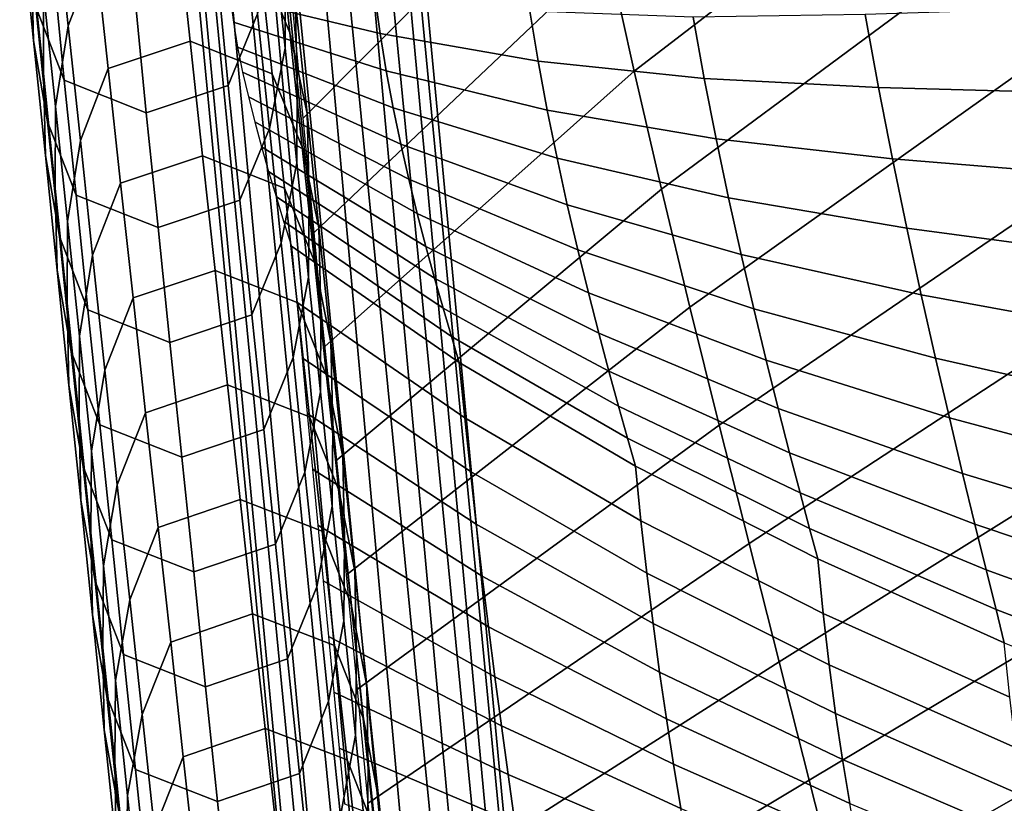
# Model space of a CAD drawing. Units: inches. Extents: x -13.6 to 13.6, y -13.3 to 16.6.
# Drawn here: x -12.1 to -10.5, y 9.1 to 10.4 of the extents above; entities that cross this region are included whole.
import ezdxf

# ---------------------------------------------------------------- set-up
doc = ezdxf.new("R2010")
doc.units = ezdxf.units.IN
doc.header["$MEASUREMENT"] = 0
for name, color, linetype in [('Knoll Studio Chair Back Cover', 2, 'Continuous'), ('Knoll Studio Chair Cushion', 2, 'Continuous'), ('Knoll Studio Chair Trim', 2, 'Continuous')]:
    doc.layers.add(name, color=color, linetype=linetype)

msp = doc.modelspace()

# ---------------------------------------------------------------- linework, layer by layer
at = {"layer": 'Knoll Studio Chair Back Cover'}
for points in [[(-10.3681, 11.1026, 29.2681), (-10.3162, 10.8971, 28.7499), (-11.0693, 10.3188, 28.3332), (-11.112, 10.5114, 28.8077)], [(-11.1889, 10.8953, 29.7381), (-11.152, 10.7037, 29.2763), (-11.6117, 10.2416, 28.4716), (-11.6295, 10.4286, 28.8856)], [(-10.3162, 10.8971, 28.7499), (-10.2612, 10.6905, 28.2241), (-11.0244, 10.1257, 27.8537), (-11.0693, 10.3188, 28.3332)], [(-11.152, 10.7037, 29.2763), (-11.112, 10.5114, 28.8077), (-11.5939, 10.0546, 28.0576), (-11.6117, 10.2416, 28.4716)], [(-10.2612, 10.6905, 28.2241), (-10.2037, 10.4829, 27.6921), (-10.9777, 9.9323, 27.3703), (-11.0244, 10.1257, 27.8537)], [(-11.112, 10.5114, 28.8077), (-11.0693, 10.3188, 28.3332), (-11.5761, 9.8676, 27.6435), (-11.5939, 10.0546, 28.0576)], [(-10.2037, 10.4829, 27.6921), (-10.1444, 10.2746, 27.1555), (-10.9297, 9.7387, 26.8839), (-10.9777, 9.9323, 27.3703)], [(-11.0693, 10.3188, 28.3332), (-11.0244, 10.1257, 27.8537), (-11.5584, 9.6806, 27.2295), (-11.5761, 9.8676, 27.6435)], [(-10.1444, 10.2746, 27.1555), (-10.0838, 10.0658, 26.6158), (-10.8808, 9.545, 26.3956), (-10.9297, 9.7387, 26.8839)], [(-11.0244, 10.1257, 27.8537), (-10.9777, 9.9323, 27.3703), (-11.5406, 9.4936, 26.8155), (-11.5584, 9.6806, 27.2295)], [(-10.0838, 10.0658, 26.6158), (-10.0225, 9.8568, 26.0746), (-10.8314, 9.3511, 25.9063), (-10.8808, 9.545, 26.3956)], [(-10.9777, 9.9323, 27.3703), (-10.9297, 9.7387, 26.8839), (-11.5228, 9.3066, 26.4015), (-11.5406, 9.4936, 26.8155)], [(-10.0225, 9.8568, 26.0746), (-9.9613, 9.6477, 25.5334), (-10.7821, 9.1573, 25.417), (-10.8314, 9.3511, 25.9063)], [(-10.9297, 9.7387, 26.8839), (-10.8808, 9.545, 26.3956), (-11.505, 9.1196, 25.9875), (-11.5228, 9.3066, 26.4015)], [(-9.9613, 9.6477, 25.5334), (-9.9007, 9.439, 24.9938), (-10.7332, 8.9635, 24.9287), (-10.7821, 9.1573, 25.417)], [(-10.8808, 9.545, 26.3956), (-10.8314, 9.3511, 25.9063), (-11.4872, 8.9326, 25.5735), (-11.505, 9.1196, 25.9875)], [(-9.9007, 9.439, 24.9938), (-9.8414, 9.2306, 24.4572), (-10.6851, 8.7699, 24.4423), (-10.7332, 8.9635, 24.9287)], [(-10.8314, 9.3511, 25.9063), (-10.7821, 9.1573, 25.417), (-11.4695, 8.7456, 25.1594), (-11.4872, 8.9326, 25.5735)], [(-9.8414, 9.2306, 24.4572), (-9.7839, 9.0231, 23.9252), (-10.6385, 8.5766, 23.9589), (-10.6851, 8.7699, 24.4423)], [(-10.7821, 9.1573, 25.417), (-10.7332, 8.9635, 24.9287), (-11.4517, 8.5586, 24.7454), (-11.4695, 8.7456, 25.1594)]]:
    msp.add_3dface(points, dxfattribs=at)
at = {"layer": 'Knoll Studio Chair Cushion'}
for points in [[(-11.6125, 10.8515, 30.6781), (-11.2034, 6.3649, 20.7446), (-11.2835, 6.3444, 20.7516), (-11.6947, 10.8414, 30.6901)], [(-11.5317, 10.8286, 30.681), (-11.1212, 6.352, 20.7518), (-11.2034, 6.3649, 20.7446), (-11.6125, 10.8515, 30.6781)], [(-11.6947, 10.8414, 30.6901), (-11.2835, 6.3444, 20.7516), (-11.3457, 6.2945, 20.7715), (-11.7621, 10.8002, 30.7146)], [(-11.1212, 6.352, 20.7518), (-11.5317, 10.8286, 30.681), (-11.4683, 10.777, 30.6981), (-11.0533, 6.3083, 20.7719)], [(-11.3777, 6.2252, 20.8003), (-11.8013, 10.736, 30.7467), (-11.7621, 10.8002, 30.7146), (-11.3457, 6.2945, 20.7715)], [(-11.0533, 6.3083, 20.7719), (-11.4683, 10.777, 30.6981), (-11.435, 10.7071, 30.7262), (-11.0131, 6.2423, 20.8008)], [(-11.3731, 6.1502, 20.8323), (-11.8046, 10.6616, 30.7801), (-11.8013, 10.736, 30.7467), (-11.3777, 6.2252, 20.8003)], [(-11.0131, 6.2423, 20.8008), (-11.435, 10.7071, 30.7262), (-11.4382, 10.6327, 30.7595), (-11.0085, 6.1673, 20.8328)], [(-11.3329, 6.0843, 20.8613), (-11.7712, 10.5917, 30.8081), (-11.8046, 10.6616, 30.7801), (-11.3731, 6.1502, 20.8323)], [(-11.0085, 6.1673, 20.8328), (-11.4382, 10.6327, 30.7595), (-11.4774, 10.5686, 30.7916), (-11.0405, 6.098, 20.8616)], [(-11.265, 6.0406, 20.8813), (-11.7079, 10.5402, 30.8252), (-11.7712, 10.5917, 30.8081), (-11.3329, 6.0843, 20.8613)], [(-11.0405, 6.098, 20.8616), (-11.4774, 10.5686, 30.7916), (-11.5448, 10.5273, 30.8161), (-11.1027, 6.0482, 20.8815)], [(-11.1829, 6.0277, 20.8886), (-11.6271, 10.5172, 30.8281), (-11.7079, 10.5402, 30.8252), (-11.265, 6.0406, 20.8813)], [(-11.1027, 6.0482, 20.8815), (-11.5448, 10.5273, 30.8161), (-11.6271, 10.5172, 30.8281), (-11.1829, 6.0277, 20.8886)], [(-11.7316, 10.4396, 30.0773), (-11.4857, 10.3807, 30.1798), (-11.4944, 10.4427, 30.2889), (-11.7354, 10.4802, 30.1674)], [(-11.7261, 10.3989, 29.9874), (-11.4756, 10.3193, 30.0713), (-11.4857, 10.3807, 30.1798), (-11.7316, 10.4396, 30.0773)], [(-11.4857, 10.3807, 30.1798), (-11.2267, 10.3354, 30.2902), (-11.2404, 10.417, 30.4175), (-11.4944, 10.4427, 30.2889)], [(-11.2267, 10.3354, 30.2902), (-10.9542, 10.3066, 30.4), (-10.9724, 10.4073, 30.5432), (-11.2404, 10.417, 30.4175)], [(-10.9542, 10.3066, 30.4), (-10.6688, 10.2923, 30.5032), (-10.6906, 10.4118, 30.6596), (-10.9724, 10.4073, 30.5432)], [(-10.6688, 10.2923, 30.5032), (-10.371, 10.2841, 30.6022), (-10.3955, 10.421, 30.7695), (-10.6906, 10.4118, 30.6596)], [(-11.7192, 10.3581, 29.8976), (-11.4641, 10.2588, 29.9636), (-11.4756, 10.3193, 30.0713), (-11.7261, 10.3989, 29.9874)], [(-11.4756, 10.3193, 30.0713), (-11.2117, 10.2549, 30.1638), (-11.2267, 10.3354, 30.2902), (-11.4857, 10.3807, 30.1798)], [(-11.711, 10.3174, 29.8078), (-11.4517, 10.1994, 29.8569), (-11.4641, 10.2588, 29.9636), (-11.7192, 10.3581, 29.8976)], [(-11.2117, 10.2549, 30.1638), (-10.9348, 10.2077, 30.2576), (-10.9542, 10.3066, 30.4), (-11.2267, 10.3354, 30.2902)], [(-11.7016, 10.2766, 29.7182), (-11.4385, 10.1416, 29.7517), (-11.4517, 10.1994, 29.8569), (-11.711, 10.3174, 29.8078)], [(-11.4641, 10.2588, 29.9636), (-11.1956, 10.1762, 30.0388), (-11.2117, 10.2549, 30.1638), (-11.4756, 10.3193, 30.0713)], [(-10.9348, 10.2077, 30.2576), (-10.6459, 10.1753, 30.3475), (-10.6688, 10.2923, 30.5032), (-10.9542, 10.3066, 30.4)], [(-10.6459, 10.1753, 30.3475), (-10.3457, 10.1505, 30.4352), (-10.371, 10.2841, 30.6022), (-10.6688, 10.2923, 30.5032)], [(-11.6913, 10.2358, 29.6287), (-11.4247, 10.0855, 29.648), (-11.4385, 10.1416, 29.7517), (-11.7016, 10.2766, 29.7182)], [(-11.4517, 10.1994, 29.8569), (-11.1788, 10.0998, 29.9155), (-11.1956, 10.1762, 30.0388), (-11.4641, 10.2588, 29.9636)], [(-11.1956, 10.1762, 30.0388), (-10.9146, 10.1114, 30.1168), (-10.9348, 10.2077, 30.2576), (-11.2117, 10.2549, 30.1638)], [(-11.6802, 10.195, 29.5393), (-11.4106, 10.0314, 29.5462), (-11.4247, 10.0855, 29.648), (-11.6913, 10.2358, 29.6287)], [(-10.9146, 10.1114, 30.1168), (-10.6224, 10.0618, 30.1934), (-10.6459, 10.1753, 30.3475), (-10.9348, 10.2077, 30.2576)], [(-11.6685, 10.1543, 29.45), (-11.3965, 9.9797, 29.4465), (-11.4106, 10.0314, 29.5462), (-11.6802, 10.195, 29.5393)], [(-11.4385, 10.1416, 29.7517), (-11.1616, 10.0261, 29.7946), (-11.1788, 10.0998, 29.9155), (-11.4517, 10.1994, 29.8569)], [(-11.1788, 10.0998, 29.9155), (-10.894, 10.0184, 29.9783), (-10.9146, 10.1114, 30.1168), (-11.1956, 10.1762, 30.0388)], [(-10.6224, 10.0618, 30.1934), (-10.3199, 10.0211, 30.2696), (-10.3457, 10.1505, 30.4352), (-10.6459, 10.1753, 30.3475)], [(-11.6563, 10.1135, 29.3607), (-11.3825, 9.9306, 29.3491), (-11.3965, 9.9797, 29.4465), (-11.6685, 10.1543, 29.45)], [(-11.4247, 10.0855, 29.648), (-11.1443, 9.9558, 29.6765), (-11.1616, 10.0261, 29.7946), (-11.4385, 10.1416, 29.7517)], [(-11.6438, 10.0728, 29.2715), (-11.3688, 9.8843, 29.2543), (-11.3825, 9.9306, 29.3491), (-11.6563, 10.1135, 29.3607)], [(-10.894, 10.0184, 29.9783), (-10.5987, 9.9526, 30.0416), (-10.6224, 10.0618, 30.1934), (-10.9146, 10.1114, 30.1168)], [(-11.1616, 10.0261, 29.7946), (-10.8733, 9.9294, 29.8427), (-10.894, 10.0184, 29.9783), (-11.1788, 10.0998, 29.9155)], [(-11.6311, 10.032, 29.1823), (-11.3558, 9.8413, 29.1623), (-11.3688, 9.8843, 29.2543), (-11.6438, 10.0728, 29.2715)], [(-11.4106, 10.0314, 29.5462), (-11.1273, 9.8893, 29.5616), (-11.1443, 9.9558, 29.6765), (-11.4247, 10.0855, 29.648)], [(-10.5987, 9.9526, 30.0416), (-10.2942, 9.8969, 30.1062), (-10.3199, 10.0211, 30.2696), (-10.6224, 10.0618, 30.1934)], [(-11.6311, 10.032, 29.1823), (-11.6224, 9.9406, 28.9801), (-11.347, 9.751, 28.96), (-11.3558, 9.8413, 29.1623)], [(-11.3965, 9.9797, 29.4465), (-11.1107, 9.8271, 29.4505), (-11.1273, 9.8893, 29.5616), (-11.4106, 10.0314, 29.5462)], [(-11.1443, 9.9558, 29.6765), (-10.853, 9.8451, 29.7108), (-10.8733, 9.9294, 29.8427), (-11.1616, 10.0261, 29.7946)], [(-10.8733, 9.9294, 29.8427), (-10.5753, 9.8486, 29.8931), (-10.5987, 9.9526, 30.0416), (-10.894, 10.0184, 29.9783)], [(-11.3825, 9.9306, 29.3491), (-11.0949, 9.7698, 29.3437), (-11.1107, 9.8271, 29.4505), (-11.3965, 9.9797, 29.4465)], [(-11.1273, 9.8893, 29.5616), (-10.8333, 9.7663, 29.5831), (-10.853, 9.8451, 29.7108), (-11.1443, 9.9558, 29.6765)], [(-10.5753, 9.8486, 29.8931), (-10.2689, 9.779, 29.946), (-10.2942, 9.8969, 30.1062), (-10.5987, 9.9526, 30.0416)], [(-11.6224, 9.9406, 28.9801), (-11.6137, 9.8493, 28.7778), (-11.3377, 9.6628, 28.7578), (-11.347, 9.751, 28.96)], [(-11.3688, 9.8843, 29.2543), (-11.0802, 9.7178, 29.2415), (-11.0949, 9.7698, 29.3437), (-11.3825, 9.9306, 29.3491)], [(-10.853, 9.8451, 29.7108), (-10.5525, 9.7506, 29.7486), (-10.5753, 9.8486, 29.8931), (-10.8733, 9.9294, 29.8427)], [(-11.3558, 9.8413, 29.1623), (-11.0669, 9.6718, 29.1445), (-11.0802, 9.7178, 29.2415), (-11.3688, 9.8843, 29.2543)], [(-11.1107, 9.8271, 29.4505), (-10.8146, 9.6936, 29.4604), (-10.8333, 9.7663, 29.5831), (-11.1273, 9.8893, 29.5616)], [(-11.6137, 9.8493, 28.7778), (-11.6051, 9.7579, 28.5756), (-11.3281, 9.5764, 28.5556), (-11.3377, 9.6628, 28.7578)], [(-10.5525, 9.7506, 29.7486), (-10.2445, 9.6682, 29.7898), (-10.2689, 9.779, 29.946), (-10.5753, 9.8486, 29.8931)], [(-11.3558, 9.8413, 29.1623), (-11.347, 9.751, 28.96), (-11.058, 9.5821, 28.9421), (-11.0669, 9.6718, 29.1445)], [(-10.8333, 9.7663, 29.5831), (-10.5308, 9.6596, 29.6089), (-10.5525, 9.7506, 29.7486), (-10.853, 9.8451, 29.7108)], [(-11.0949, 9.7698, 29.3437), (-10.7973, 9.6278, 29.3433), (-10.8146, 9.6936, 29.4604), (-11.1107, 9.8271, 29.4505)], [(-11.0802, 9.7178, 29.2415), (-10.7817, 9.5696, 29.2324), (-10.7973, 9.6278, 29.3433), (-11.0949, 9.7698, 29.3437)], [(-10.8146, 9.6936, 29.4604), (-10.5105, 9.5764, 29.4748), (-10.5308, 9.6596, 29.6089), (-10.8333, 9.7663, 29.5831)], [(-11.6051, 9.7579, 28.5756), (-11.5964, 9.6666, 28.3733), (-11.3182, 9.4917, 28.3534), (-11.3281, 9.5764, 28.5556)], [(-11.347, 9.751, 28.96), (-11.3377, 9.6628, 28.7578), (-11.0484, 9.4962, 28.7398), (-11.058, 9.5821, 28.9421)], [(-10.5308, 9.6596, 29.6089), (-10.2214, 9.5657, 29.6387), (-10.2445, 9.6682, 29.7898), (-10.5525, 9.7506, 29.7486)], [(-11.0669, 9.6718, 29.1445), (-10.7682, 9.5197, 29.1285), (-10.7817, 9.5696, 29.2324), (-11.0802, 9.7178, 29.2415)], [(-10.7973, 9.6278, 29.3433), (-10.4921, 9.5018, 29.3471), (-10.5105, 9.5764, 29.4748), (-10.8146, 9.6936, 29.4604)], [(-11.0669, 9.6718, 29.1445), (-11.058, 9.5821, 28.9421), (-10.7593, 9.4305, 28.9259), (-10.7682, 9.5197, 29.1285)], [(-11.5964, 9.6666, 28.3733), (-11.5877, 9.5752, 28.1711), (-11.3079, 9.4086, 28.1512), (-11.3182, 9.4917, 28.3534)], [(-11.3377, 9.6628, 28.7578), (-11.3281, 9.5764, 28.5556), (-11.0382, 9.4137, 28.5375), (-11.0484, 9.4962, 28.7398)], [(-10.5105, 9.5764, 29.4748), (-10.2001, 9.4724, 29.4933), (-10.2214, 9.5657, 29.6387), (-10.5308, 9.6596, 29.6089)], [(-10.7817, 9.5696, 29.2324), (-10.4759, 9.4369, 29.2266), (-10.4921, 9.5018, 29.3471), (-10.7973, 9.6278, 29.3433)], [(-11.5877, 9.5752, 28.1711), (-11.579, 9.4839, 27.9689), (-11.2975, 9.3267, 27.9491), (-11.3079, 9.4086, 28.1512)], [(-11.3281, 9.5764, 28.5556), (-11.3182, 9.4917, 28.3534), (-11.0274, 9.3342, 28.3352), (-11.0382, 9.4137, 28.5375)], [(-11.058, 9.5821, 28.9421), (-11.0484, 9.4962, 28.7398), (-10.7495, 9.3462, 28.7234), (-10.7593, 9.4305, 28.9259)], [(-10.4921, 9.5018, 29.3471), (-10.181, 9.3892, 29.3547), (-10.2001, 9.4724, 29.4933), (-10.5105, 9.5764, 29.4748)], [(-10.7682, 9.5197, 29.1285), (-10.4624, 9.3824, 29.1141), (-10.4759, 9.4369, 29.2266), (-10.7817, 9.5696, 29.2324)], [(-10.7682, 9.5197, 29.1285), (-10.7593, 9.4305, 28.9259), (-10.4536, 9.2933, 28.9112), (-10.4624, 9.3824, 29.1141)], [(-11.3182, 9.4917, 28.3534), (-11.3079, 9.4086, 28.1512), (-11.0162, 9.2575, 28.133), (-11.0274, 9.3342, 28.3352)], [(-11.0484, 9.4962, 28.7398), (-11.0382, 9.4137, 28.5375), (-10.739, 9.2665, 28.5209), (-10.7495, 9.3462, 28.7234)], [(-10.4759, 9.4369, 29.2266), (-10.1646, 9.3173, 29.2236), (-10.181, 9.3892, 29.3547), (-10.4921, 9.5018, 29.3471)], [(-11.579, 9.4839, 27.9689), (-11.5703, 9.3925, 27.7666), (-11.2868, 9.2461, 27.747), (-11.2975, 9.3267, 27.9491)], [(-10.7593, 9.4305, 28.9259), (-10.7495, 9.3462, 28.7234), (-10.4438, 9.2101, 28.7084), (-10.4536, 9.2933, 28.9112)], [(-10.4624, 9.3824, 29.1141), (-10.1512, 9.2577, 29.1009), (-10.1646, 9.3173, 29.2236), (-10.4759, 9.4369, 29.2266)], [(-11.0382, 9.4137, 28.5375), (-11.0274, 9.3342, 28.3352), (-10.7278, 9.1909, 28.3185), (-10.739, 9.2665, 28.5209)], [(-11.3079, 9.4086, 28.1512), (-11.2975, 9.3267, 27.9491), (-11.0045, 9.1832, 27.9308), (-11.0162, 9.2575, 28.133)], [(-11.5703, 9.3925, 27.7666), (-11.5616, 9.3012, 27.5644), (-11.276, 9.1664, 27.5448), (-11.2868, 9.2461, 27.747)], [(-10.7495, 9.3462, 28.7234), (-10.739, 9.2665, 28.5209), (-10.4331, 9.1323, 28.5057), (-10.4438, 9.2101, 28.7084)], [(-11.0274, 9.3342, 28.3352), (-11.0162, 9.2575, 28.133), (-10.7159, 9.1191, 28.1161), (-10.7278, 9.1909, 28.3185)], [(-11.2975, 9.3267, 27.9491), (-11.2868, 9.2461, 27.747), (-10.9925, 9.111, 27.7285), (-11.0045, 9.1832, 27.9308)], [(-11.5616, 9.3012, 27.5644), (-11.5529, 9.2098, 27.3621), (-11.265, 9.0874, 27.3427), (-11.276, 9.1664, 27.5448)], [(-10.739, 9.2665, 28.5209), (-10.7278, 9.1909, 28.3185), (-10.4215, 9.0595, 28.303), (-10.4331, 9.1323, 28.5057)], [(-11.0162, 9.2575, 28.133), (-11.0045, 9.1832, 27.9308), (-10.7035, 9.0506, 27.9136), (-10.7159, 9.1191, 28.1161)], [(-11.2868, 9.2461, 27.747), (-11.276, 9.1664, 27.5448), (-10.9802, 9.0406, 27.5263), (-10.9925, 9.111, 27.7285)], [(-11.5529, 9.2098, 27.3621), (-11.5443, 9.1185, 27.1599), (-11.2539, 9.0091, 27.1405), (-11.265, 9.0874, 27.3427)], [(-10.7278, 9.1909, 28.3185), (-10.7159, 9.1191, 28.1161), (-10.4093, 8.9912, 28.1003), (-10.4215, 9.0595, 28.303)], [(-11.0045, 9.1832, 27.9308), (-10.9925, 9.111, 27.7285), (-10.6906, 8.985, 27.7112), (-10.7035, 9.0506, 27.9136)], [(-11.276, 9.1664, 27.5448), (-11.265, 9.0874, 27.3427), (-10.9677, 8.9717, 27.324), (-10.9802, 9.0406, 27.5263)]]:
    msp.add_3dface(points, dxfattribs=at)
at = {"layer": 'Knoll Studio Chair Trim'}
for points in [[(-12.0537, 10.3689, 29.4217), (-12.0731, 10.5571, 29.8436), (-12.0765, 10.6911, 29.7843), (-12.057, 10.503, 29.3624)], [(-11.9718, 10.6991, 28.7663), (-11.9517, 10.5111, 28.3451), (-11.997, 10.3933, 28.4001), (-12.017, 10.5814, 28.8216)], [(-11.6533, 10.5693, 28.7986), (-11.6334, 10.3818, 28.3782), (-11.6829, 10.502, 28.3287), (-11.703, 10.6895, 28.7492)], [(-11.6409, 10.4904, 29.3348), (-11.6603, 10.678, 29.7553), (-11.6608, 10.544, 29.8147), (-11.6415, 10.3564, 29.3941)], [(-12.0568, 10.6371, 29.3031), (-12.0372, 10.4489, 28.8814), (-12.0376, 10.3148, 28.9406), (-12.057, 10.503, 29.3624)], [(-12.0036, 10.3039, 29.9505), (-12.0231, 10.5075, 30.3721), (-12.0698, 10.6277, 30.3227), (-12.0503, 10.424, 29.9009)], [(-11.6409, 10.4904, 29.3348), (-11.6215, 10.3029, 28.9142), (-11.625, 10.4369, 28.8551), (-11.6445, 10.6244, 29.2756)], [(-11.6866, 10.4128, 29.875), (-11.706, 10.6161, 30.2958), (-11.7543, 10.4988, 30.3521), (-11.7349, 10.2954, 29.9311)], [(-12.017, 10.5814, 28.8216), (-11.997, 10.3933, 28.4001), (-12.0176, 10.2608, 28.4597), (-12.0372, 10.4489, 28.8814)], [(-12.0308, 10.2358, 29.479), (-12.0503, 10.424, 29.9009), (-12.0731, 10.5571, 29.8436), (-12.0537, 10.3689, 29.4217)], [(-11.625, 10.4369, 28.8551), (-11.6055, 10.2494, 28.4347), (-11.6334, 10.3818, 28.3782), (-11.6533, 10.5693, 28.7986)], [(-11.8172, 10.5554, 28.3154), (-11.7969, 10.3677, 27.8946), (-11.9314, 10.3232, 27.9239), (-11.9517, 10.5111, 28.3451)], [(-11.6829, 10.502, 28.3287), (-11.6626, 10.3146, 27.9083), (-11.7969, 10.3677, 27.8946), (-11.8172, 10.5554, 28.3154)], [(-11.6415, 10.3564, 29.3941), (-11.6608, 10.544, 29.8147), (-11.6866, 10.4128, 29.875), (-11.6672, 10.2251, 29.4542)], [(-11.9517, 10.5111, 28.3451), (-11.9314, 10.3232, 27.9239), (-11.977, 10.2052, 27.9786), (-11.997, 10.3933, 28.4001)], [(-12.0344, 10.1807, 28.9997), (-12.0537, 10.3689, 29.4217), (-12.057, 10.503, 29.3624), (-12.0376, 10.3148, 28.9406)], [(-11.8691, 10.2504, 29.9626), (-11.8886, 10.454, 30.384), (-12.0231, 10.5075, 30.3721), (-12.0036, 10.3039, 29.9505)], [(-11.7349, 10.2954, 29.9311), (-11.7543, 10.4988, 30.3521), (-11.8886, 10.454, 30.384), (-11.8691, 10.2504, 29.9626)], [(-11.6334, 10.3818, 28.3782), (-11.6134, 10.1944, 27.9579), (-11.6626, 10.3146, 27.9083), (-11.6829, 10.502, 28.3287)], [(-11.6215, 10.3029, 28.9142), (-11.6409, 10.4904, 29.3348), (-11.6415, 10.3564, 29.3941), (-11.6222, 10.1688, 28.9734)], [(-12.0372, 10.4489, 28.8814), (-12.0176, 10.2608, 28.4597), (-12.0181, 10.1267, 28.5187), (-12.0376, 10.3148, 28.9406)], [(-11.6215, 10.3029, 28.9142), (-11.6021, 10.1153, 28.4937), (-11.6055, 10.2494, 28.4347), (-11.625, 10.4369, 28.8551)], [(-11.9841, 10.1158, 29.5287), (-12.0036, 10.3039, 29.9505), (-12.0503, 10.424, 29.9009), (-12.0308, 10.2358, 29.479)], [(-11.6672, 10.2251, 29.4542), (-11.6866, 10.4128, 29.875), (-11.7349, 10.2954, 29.9311), (-11.7154, 10.1076, 29.51)], [(-11.997, 10.3933, 28.4001), (-11.977, 10.2052, 27.9786), (-11.998, 10.0727, 28.0379), (-12.0176, 10.2608, 28.4597)], [(-11.6055, 10.2494, 28.4347), (-11.5859, 10.0619, 28.0143), (-11.6134, 10.1944, 27.9579), (-11.6334, 10.3818, 28.3782)], [(-12.0114, 10.0477, 29.057), (-12.0308, 10.2358, 29.479), (-12.0537, 10.3689, 29.4217), (-12.0344, 10.1807, 28.9997)], [(-11.7969, 10.3677, 27.8946), (-11.7766, 10.1801, 27.4739), (-11.9111, 10.1352, 27.5027), (-11.9314, 10.3232, 27.9239)], [(-11.6626, 10.3146, 27.9083), (-11.6423, 10.1272, 27.488), (-11.7766, 10.1801, 27.4739), (-11.7969, 10.3677, 27.8946)], [(-11.6222, 10.1688, 28.9734), (-11.6415, 10.3564, 29.3941), (-11.6672, 10.2251, 29.4542), (-11.6478, 10.0374, 29.0333)], [(-12.015, 9.9925, 28.5777), (-12.0344, 10.1807, 28.9997), (-12.0376, 10.3148, 28.9406), (-12.0181, 10.1267, 28.5187)], [(-11.9314, 10.3232, 27.9239), (-11.9111, 10.1352, 27.5027), (-11.9569, 10.0171, 27.5571), (-11.977, 10.2052, 27.9786)], [(-11.6134, 10.1944, 27.9579), (-11.5934, 10.007, 27.5375), (-11.6423, 10.1272, 27.488), (-11.6626, 10.3146, 27.9083)], [(-11.8497, 10.0624, 29.5411), (-11.8691, 10.2504, 29.9626), (-12.0036, 10.3039, 29.9505), (-11.9841, 10.1158, 29.5287)], [(-11.6021, 10.1153, 28.4937), (-11.6215, 10.3029, 28.9142), (-11.6222, 10.1688, 28.9734), (-11.6029, 9.9812, 28.5527)], [(-11.7154, 10.1076, 29.51), (-11.7349, 10.2954, 29.9311), (-11.8691, 10.2504, 29.9626), (-11.8497, 10.0624, 29.5411)], [(-12.0176, 10.2608, 28.4597), (-11.998, 10.0727, 28.0379), (-11.9986, 9.9385, 28.0968), (-12.0181, 10.1267, 28.5187)], [(-11.6021, 10.1153, 28.4937), (-11.5827, 9.9277, 28.0731), (-11.5859, 10.0619, 28.0143), (-11.6055, 10.2494, 28.4347)], [(-11.9647, 9.9276, 29.1067), (-11.9841, 10.1158, 29.5287), (-12.0308, 10.2358, 29.479), (-12.0114, 10.0477, 29.057)], [(-11.6478, 10.0374, 29.0333), (-11.6672, 10.2251, 29.4542), (-11.7154, 10.1076, 29.51), (-11.6959, 9.9198, 29.0888)], [(-11.977, 10.2052, 27.9786), (-11.9569, 10.0171, 27.5571), (-11.9783, 9.8846, 27.6162), (-11.998, 10.0727, 28.0379)], [(-11.5859, 10.0619, 28.0143), (-11.5663, 9.8744, 27.5939), (-11.5934, 10.007, 27.5375), (-11.6134, 10.1944, 27.9579)], [(-11.9919, 9.8595, 28.635), (-12.0114, 10.0477, 29.057), (-12.0344, 10.1807, 28.9997), (-12.015, 9.9925, 28.5777)], [(-11.7766, 10.1801, 27.4739), (-11.7561, 9.9924, 27.0533), (-11.8906, 9.9472, 27.0815), (-11.9111, 10.1352, 27.5027)], [(-11.6423, 10.1272, 27.488), (-11.6218, 9.9398, 27.0677), (-11.7561, 9.9924, 27.0533), (-11.7766, 10.1801, 27.4739)], [(-11.6029, 9.9812, 28.5527), (-11.6222, 10.1688, 28.9734), (-11.6478, 10.0374, 29.0333), (-11.6284, 9.8497, 28.6124)], [(-11.9957, 9.8043, 28.1557), (-12.015, 9.9925, 28.5777), (-12.0181, 10.1267, 28.5187), (-11.9986, 9.9385, 28.0968)], [(-11.9111, 10.1352, 27.5027), (-11.8906, 9.9472, 27.0815), (-11.9367, 9.829, 27.1357), (-11.9569, 10.0171, 27.5571)], [(-11.5934, 10.007, 27.5375), (-11.5733, 9.8196, 27.1172), (-11.6218, 9.9398, 27.0677), (-11.6423, 10.1272, 27.488)], [(-11.8302, 9.8744, 29.1196), (-11.8497, 10.0624, 29.5411), (-11.9841, 10.1158, 29.5287), (-11.9647, 9.9276, 29.1067)], [(-11.6959, 9.9198, 29.0888), (-11.7154, 10.1076, 29.51), (-11.8497, 10.0624, 29.5411), (-11.8302, 9.8744, 29.1196)], [(-11.5827, 9.9277, 28.0731), (-11.6021, 10.1153, 28.4937), (-11.6029, 9.9812, 28.5527), (-11.5836, 9.7936, 28.132)], [(-11.998, 10.0727, 28.0379), (-11.9783, 9.8846, 27.6162), (-11.9792, 9.7504, 27.6749), (-11.9986, 9.9385, 28.0968)], [(-11.5827, 9.9277, 28.0731), (-11.5633, 9.7402, 27.6526), (-11.5663, 9.8744, 27.5939), (-11.5859, 10.0619, 28.0143)], [(-11.9452, 9.7394, 28.6847), (-11.9647, 9.9276, 29.1067), (-12.0114, 10.0477, 29.057), (-11.9919, 9.8595, 28.635)], [(-11.6284, 9.8497, 28.6124), (-11.6478, 10.0374, 29.0333), (-11.6959, 9.9198, 29.0888), (-11.6764, 9.7319, 28.6676)], [(-11.9569, 10.0171, 27.5571), (-11.9367, 9.829, 27.1357), (-11.9587, 9.6965, 27.1945), (-11.9783, 9.8846, 27.6162)], [(-11.9725, 9.6713, 28.2128), (-11.9919, 9.8595, 28.635), (-12.015, 9.9925, 28.5777), (-11.9957, 9.8043, 28.1557)], [(-11.7561, 9.9924, 27.0533), (-11.7357, 9.8049, 26.6327), (-11.8701, 9.7592, 26.6604), (-11.8906, 9.9472, 27.0815)], [(-11.6218, 9.9398, 27.0677), (-11.6013, 9.7525, 26.6475), (-11.7357, 9.8049, 26.6327), (-11.7561, 9.9924, 27.0533)], [(-11.5663, 9.8744, 27.5939), (-11.5467, 9.6869, 27.1735), (-11.5733, 9.8196, 27.1172), (-11.5934, 10.007, 27.5375)], [(-11.5836, 9.7936, 28.132), (-11.6029, 9.9812, 28.5527), (-11.6284, 9.8497, 28.6124), (-11.609, 9.6619, 28.1915)], [(-11.8906, 9.9472, 27.0815), (-11.8701, 9.7592, 26.6604), (-11.9165, 9.6409, 26.7143), (-11.9367, 9.829, 27.1357)], [(-11.9764, 9.6161, 27.7336), (-11.9957, 9.8043, 28.1557), (-11.9986, 9.9385, 28.0968), (-11.9792, 9.7504, 27.6749)], [(-11.8107, 9.6864, 28.6979), (-11.8302, 9.8744, 29.1196), (-11.9647, 9.9276, 29.1067), (-11.9452, 9.7394, 28.6847)], [(-11.5733, 9.8196, 27.1172), (-11.5531, 9.6323, 26.697), (-11.6013, 9.7525, 26.6475), (-11.6218, 9.9398, 27.0677)], [(-11.5633, 9.7402, 27.6526), (-11.5827, 9.9277, 28.0731), (-11.5836, 9.7936, 28.132), (-11.5644, 9.606, 27.7113)], [(-11.6764, 9.7319, 28.6676), (-11.6959, 9.9198, 29.0888), (-11.8302, 9.8744, 29.1196), (-11.8107, 9.6864, 28.6979)], [(-11.9783, 9.8846, 27.6162), (-11.9587, 9.6965, 27.1945), (-11.9597, 9.5622, 27.2531), (-11.9792, 9.7504, 27.6749)], [(-11.5633, 9.7402, 27.6526), (-11.5439, 9.5526, 27.232), (-11.5467, 9.6869, 27.1735), (-11.5663, 9.8744, 27.5939)], [(-11.9257, 9.5512, 28.2626), (-11.9452, 9.7394, 28.6847), (-11.9919, 9.8595, 28.635), (-11.9725, 9.6713, 28.2128)], [(-11.609, 9.6619, 28.1915), (-11.6284, 9.8497, 28.6124), (-11.6764, 9.7319, 28.6676), (-11.6569, 9.5441, 28.2464)], [(-11.9367, 9.829, 27.1357), (-11.9165, 9.6409, 26.7143), (-11.939, 9.5084, 26.7729), (-11.9587, 9.6965, 27.1945)], [(-11.5467, 9.6869, 27.1735), (-11.5271, 9.4994, 26.7532), (-11.5531, 9.6323, 26.697), (-11.5733, 9.8196, 27.1172)], [(-11.953, 9.4831, 27.7907), (-11.9725, 9.6713, 28.2128), (-11.9957, 9.8043, 28.1557), (-11.9764, 9.6161, 27.7336)], [(-11.7357, 9.8049, 26.6327), (-11.7151, 9.6173, 26.2121), (-11.8496, 9.5713, 26.2393), (-11.8701, 9.7592, 26.6604)], [(-11.6013, 9.7525, 26.6475), (-11.5808, 9.5652, 26.2273), (-11.7151, 9.6173, 26.2121), (-11.7357, 9.8049, 26.6327)], [(-11.5644, 9.606, 27.7113), (-11.5836, 9.7936, 28.132), (-11.609, 9.6619, 28.1915), (-11.5896, 9.4742, 27.7705)], [(-11.9571, 9.4279, 27.3116), (-11.9764, 9.6161, 27.7336), (-11.9792, 9.7504, 27.6749), (-11.9597, 9.5622, 27.2531)], [(-11.8701, 9.7592, 26.6604), (-11.8496, 9.5713, 26.2393), (-11.8962, 9.4528, 26.2929), (-11.9165, 9.6409, 26.7143)], [(-11.5531, 9.6323, 26.697), (-11.5329, 9.4449, 26.2768), (-11.5808, 9.5652, 26.2273), (-11.6013, 9.7525, 26.6475)], [(-11.7913, 9.4983, 28.2762), (-11.8107, 9.6864, 28.6979), (-11.9452, 9.7394, 28.6847), (-11.9257, 9.5512, 28.2626)], [(-11.5439, 9.5526, 27.232), (-11.5633, 9.7402, 27.6526), (-11.5644, 9.606, 27.7113), (-11.5452, 9.4183, 27.2905)], [(-11.6569, 9.5441, 28.2464), (-11.6764, 9.7319, 28.6676), (-11.8107, 9.6864, 28.6979), (-11.7913, 9.4983, 28.2762)], [(-11.9587, 9.6965, 27.1945), (-11.939, 9.5084, 26.7729), (-11.9403, 9.3741, 26.8312), (-11.9597, 9.5622, 27.2531)], [(-11.5439, 9.5526, 27.232), (-11.5245, 9.365, 26.8115), (-11.5271, 9.4994, 26.7532), (-11.5467, 9.6869, 27.1735)], [(-11.9062, 9.363, 27.8404), (-11.9257, 9.5512, 28.2626), (-11.9725, 9.6713, 28.2128), (-11.953, 9.4831, 27.7907)], [(-11.5896, 9.4742, 27.7705), (-11.609, 9.6619, 28.1915), (-11.6569, 9.5441, 28.2464), (-11.6374, 9.3562, 27.8252)], [(-11.9165, 9.6409, 26.7143), (-11.8962, 9.4528, 26.2929), (-11.9193, 9.3203, 26.3512), (-11.939, 9.5084, 26.7729)], [(-11.5271, 9.4994, 26.7532), (-11.5075, 9.3119, 26.3329), (-11.5329, 9.4449, 26.2768), (-11.5531, 9.6323, 26.697)], [(-11.9336, 9.2948, 27.3685), (-11.953, 9.4831, 27.7907), (-11.9764, 9.6161, 27.7336), (-11.9571, 9.4279, 27.3116)], [(-11.7151, 9.6173, 26.2121), (-11.6946, 9.4297, 25.7915), (-11.829, 9.3833, 25.8182), (-11.8496, 9.5713, 26.2393)], [(-11.5808, 9.5652, 26.2273), (-11.5602, 9.3779, 25.8071), (-11.6946, 9.4297, 25.7915), (-11.7151, 9.6173, 26.2121)], [(-11.5452, 9.4183, 27.2905), (-11.5644, 9.606, 27.7113), (-11.5896, 9.4742, 27.7705), (-11.5702, 9.2865, 27.3495)], [(-11.9378, 9.2397, 26.8895), (-11.9571, 9.4279, 27.3116), (-11.9597, 9.5622, 27.2531), (-11.9403, 9.3741, 26.8312)], [(-11.8496, 9.5713, 26.2393), (-11.829, 9.3833, 25.8182), (-11.8759, 9.2647, 25.8715), (-11.8962, 9.4528, 26.2929)], [(-11.5329, 9.4449, 26.2768), (-11.5127, 9.2576, 25.8566), (-11.5602, 9.3779, 25.8071), (-11.5808, 9.5652, 26.2273)], [(-11.7718, 9.3102, 27.8544), (-11.7913, 9.4983, 28.2762), (-11.9257, 9.5512, 28.2626), (-11.9062, 9.363, 27.8404)], [(-11.6374, 9.3562, 27.8252), (-11.6569, 9.5441, 28.2464), (-11.7913, 9.4983, 28.2762), (-11.7718, 9.3102, 27.8544)], [(-11.5245, 9.365, 26.8115), (-11.5439, 9.5526, 27.232), (-11.5452, 9.4183, 27.2905), (-11.5259, 9.2307, 26.8698)], [(-11.939, 9.5084, 26.7729), (-11.9193, 9.3203, 26.3512), (-11.9208, 9.1859, 26.4093), (-11.9403, 9.3741, 26.8312)], [(-11.5245, 9.365, 26.8115), (-11.5051, 9.1775, 26.3909), (-11.5075, 9.3119, 26.3329), (-11.5271, 9.4994, 26.7532)], [(-11.8867, 9.1747, 27.4182), (-11.9062, 9.363, 27.8404), (-11.953, 9.4831, 27.7907), (-11.9336, 9.2948, 27.3685)], [(-11.5702, 9.2865, 27.3495), (-11.5896, 9.4742, 27.7705), (-11.6374, 9.3562, 27.8252), (-11.6179, 9.1683, 27.4039)], [(-11.8962, 9.4528, 26.2929), (-11.8759, 9.2647, 25.8715), (-11.8996, 9.1323, 25.9295), (-11.9193, 9.3203, 26.3512)], [(-11.5075, 9.3119, 26.3329), (-11.4879, 9.1244, 25.9125), (-11.5127, 9.2576, 25.8566), (-11.5329, 9.4449, 26.2768)], [(-11.9141, 9.1066, 26.9462), (-11.9336, 9.2948, 27.3685), (-11.9571, 9.4279, 27.3116), (-11.9378, 9.2397, 26.8895)], [(-11.6946, 9.4297, 25.7915), (-11.674, 9.2421, 25.3709), (-11.8084, 9.1953, 25.3971), (-11.829, 9.3833, 25.8182)], [(-11.5602, 9.3779, 25.8071), (-11.5396, 9.1906, 25.387), (-11.674, 9.2421, 25.3709), (-11.6946, 9.4297, 25.7915)], [(-11.5259, 9.2307, 26.8698), (-11.5452, 9.4183, 27.2905), (-11.5702, 9.2865, 27.3495), (-11.5508, 9.0987, 26.9285)], [(-11.829, 9.3833, 25.8182), (-11.8084, 9.1953, 25.3971), (-11.8557, 9.0766, 25.4501), (-11.8759, 9.2647, 25.8715)], [(-11.5127, 9.2576, 25.8566), (-11.4925, 9.0702, 25.4363), (-11.5396, 9.1906, 25.387), (-11.5602, 9.3779, 25.8071)], [(-11.9185, 9.0515, 26.4674), (-11.9378, 9.2397, 26.8895), (-11.9403, 9.3741, 26.8312), (-11.9208, 9.1859, 26.4093)], [(-11.7523, 9.1221, 27.4326), (-11.7718, 9.3102, 27.8544), (-11.9062, 9.363, 27.8404), (-11.8867, 9.1747, 27.4182)], [(-11.5051, 9.1775, 26.3909), (-11.5245, 9.365, 26.8115), (-11.5259, 9.2307, 26.8698), (-11.5067, 9.0431, 26.4491)], [(-11.6179, 9.1683, 27.4039), (-11.6374, 9.3562, 27.8252), (-11.7718, 9.3102, 27.8544), (-11.7523, 9.1221, 27.4326)], [(-11.9193, 9.3203, 26.3512), (-11.8996, 9.1323, 25.9295), (-11.9013, 8.9978, 25.9874), (-11.9208, 9.1859, 26.4093)], [(-11.5051, 9.1775, 26.3909), (-11.4857, 8.9899, 25.9704), (-11.4879, 9.1244, 25.9125), (-11.5075, 9.3119, 26.3329)], [(-11.8671, 8.9864, 26.9959), (-11.8867, 9.1747, 27.4182), (-11.9336, 9.2948, 27.3685), (-11.9141, 9.1066, 26.9462)], [(-11.5508, 9.0987, 26.9285), (-11.5702, 9.2865, 27.3495), (-11.6179, 9.1683, 27.4039), (-11.5984, 8.9804, 26.9826)], [(-11.8759, 9.2647, 25.8715), (-11.8557, 9.0766, 25.4501), (-11.8799, 8.9442, 25.5078), (-11.8996, 9.1323, 25.9295)], [(-11.4879, 9.1244, 25.9125), (-11.4682, 8.937, 25.4922), (-11.4925, 9.0702, 25.4363), (-11.5127, 9.2576, 25.8566)], [(-11.8947, 8.9183, 26.5239), (-11.9141, 9.1066, 26.9462), (-11.9378, 9.2397, 26.8895), (-11.9185, 9.0515, 26.4674)], [(-11.674, 9.2421, 25.3709), (-11.6534, 9.0545, 24.9504), (-11.7878, 9.0074, 24.976), (-11.8084, 9.1953, 25.3971)], [(-11.5396, 9.1906, 25.387), (-11.519, 9.0033, 24.9668), (-11.6534, 9.0545, 24.9504), (-11.674, 9.2421, 25.3709)], [(-11.5067, 9.0431, 26.4491), (-11.5259, 9.2307, 26.8698), (-11.5508, 9.0987, 26.9285), (-11.5314, 8.911, 26.5075)], [(-11.8992, 8.8632, 26.0453), (-11.9185, 9.0515, 26.4674), (-11.9208, 9.1859, 26.4093), (-11.9013, 8.9978, 25.9874)], [(-11.8084, 9.1953, 25.3971), (-11.7878, 9.0074, 24.976), (-11.8354, 8.8885, 25.0287), (-11.8557, 9.0766, 25.4501)], [(-11.4925, 9.0702, 25.4363), (-11.4722, 8.8829, 25.0161), (-11.519, 9.0033, 24.9668), (-11.5396, 9.1906, 25.387)], [(-11.7328, 8.9339, 27.0108), (-11.7523, 9.1221, 27.4326), (-11.8867, 9.1747, 27.4182), (-11.8671, 8.9864, 26.9959)], [(-11.5984, 8.9804, 26.9826), (-11.6179, 9.1683, 27.4039), (-11.7523, 9.1221, 27.4326), (-11.7328, 8.9339, 27.0108)], [(-11.4857, 8.9899, 25.9704), (-11.5051, 9.1775, 26.3909), (-11.5067, 9.0431, 26.4491), (-11.4875, 8.8554, 26.0283)], [(-11.8996, 9.1323, 25.9295), (-11.8799, 8.9442, 25.5078), (-11.8819, 8.8096, 25.5656), (-11.9013, 8.9978, 25.9874)], [(-11.4857, 8.9899, 25.9704), (-11.4663, 8.8023, 25.5498), (-11.4682, 8.937, 25.4922), (-11.4879, 9.1244, 25.9125)]]:
    msp.add_3dface(points, dxfattribs=at)

doc.saveas('drawing.dxf')
